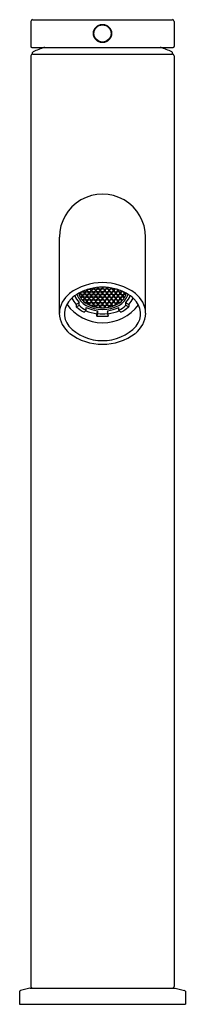
# Model space of a CAD drawing. Units: inches. Extents: x 3959 to 3960.9, y 62.9 to 74.1.
import ezdxf

# ---------------------------------------------------------------- set-up
doc = ezdxf.new("R2010")
doc.units = ezdxf.units.IN
doc.header["$LTSCALE"] = 0.64311
doc.header["$MEASUREMENT"] = 0
doc.layers.get('0').update_dxf_attribs({"color": 255, "linetype": 'CONTINUOUS'})
doc.layers.get('Defpoints').update_dxf_attribs({"linetype": 'CONTINUOUS'})
doc.styles.get("Standard").update_dxf_attribs({"font": 'txt', "width": 0.8})

msp = doc.modelspace()

# ---------------------------------------------------------------- linework, layer by layer
for p, q in [((3959.154, 74.111), (3959.154, 73.825)), ((3959.174, 74.13), (3960.768, 74.13)), ((3960.788, 74.111), (3960.788, 73.825)), ((3959.154, 73.718), (3959.154, 63.115)), ((3959.164, 73.815), (3960.778, 73.815)), ((3959.174, 73.737), (3959.174, 73.756)), ((3959.174, 73.737), (3960.768, 73.737)), ((3960.768, 73.737), (3960.768, 73.756)), ((3960.788, 73.718), (3960.788, 63.115)), ((3959.479, 70.786), (3959.479, 71.651)), ((3960.463, 70.786), (3960.463, 71.651)), ((3959.722, 71.022), (3959.742, 71.031)), ((3959.722, 71.007), (3959.722, 71.022)), ((3959.742, 71.031), (3959.763, 71.022)), ((3959.768, 71.03), (3959.75, 71.037)), ((3959.763, 71.022), (3959.763, 71.007)), ((3959.788, 71.038), (3959.768, 71.03)), ((3959.773, 71.022), (3959.793, 71.031)), ((3959.773, 71.007), (3959.773, 71.022)), ((3959.788, 71.051), (3959.788, 71.038)), ((3959.793, 71.031), (3959.814, 71.022)), ((3959.798, 71.053), (3959.81, 71.058)), ((3959.798, 71.038), (3959.798, 71.053)), ((3959.819, 71.03), (3959.798, 71.038)), ((3959.814, 71.022), (3959.814, 71.007)), ((3959.839, 71.038), (3959.819, 71.03)), ((3959.82, 71.061), (3959.839, 71.053)), ((3959.823, 71.022), (3959.844, 71.031)), ((3959.823, 71.007), (3959.823, 71.022)), ((3959.844, 71.061), (3959.834, 71.065)), ((3959.839, 71.053), (3959.839, 71.038)), ((3959.864, 71.069), (3959.844, 71.061)), ((3959.844, 71.031), (3959.864, 71.022)), ((3959.849, 71.053), (3959.869, 71.062)), ((3959.849, 71.038), (3959.849, 71.053)), ((3959.869, 71.03), (3959.849, 71.038)), ((3959.864, 71.071), (3959.864, 71.069)), ((3959.864, 71.022), (3959.864, 71.007)), ((3959.869, 71.062), (3959.89, 71.053)), ((3959.89, 71.038), (3959.869, 71.03)), ((3959.874, 71.069), (3959.874, 71.073)), ((3959.895, 71.061), (3959.874, 71.069)), ((3959.874, 71.022), (3959.895, 71.031)), ((3959.874, 71.007), (3959.874, 71.022)), ((3959.89, 71.053), (3959.89, 71.038)), ((3959.915, 71.069), (3959.895, 71.061)), ((3959.895, 71.031), (3959.915, 71.022)), ((3959.9, 71.053), (3959.92, 71.062)), ((3959.9, 71.038), (3959.9, 71.053)), ((3959.92, 71.03), (3959.9, 71.038)), ((3959.915, 71.079), (3959.915, 71.069)), ((3959.915, 71.022), (3959.915, 71.007)), ((3959.92, 71.062), (3959.941, 71.053)), ((3959.941, 71.038), (3959.92, 71.03)), ((3959.925, 71.069), (3959.925, 71.08)), ((3959.946, 71.061), (3959.925, 71.069)), ((3959.925, 71.022), (3959.946, 71.031)), ((3959.925, 71.007), (3959.925, 71.022)), ((3959.941, 71.053), (3959.941, 71.038)), ((3959.966, 71.069), (3959.946, 71.061)), ((3959.946, 71.031), (3959.966, 71.022)), ((3959.95, 71.055), (3959.971, 71.063)), ((3959.95, 71.04), (3959.95, 71.055)), ((3959.971, 71.031), (3959.95, 71.04)), ((3959.966, 71.082), (3959.966, 71.069)), ((3959.966, 71.022), (3959.966, 71.007)), ((3959.992, 71.055), (3959.971, 71.063)), ((3959.971, 71.031), (3959.992, 71.04)), ((3959.976, 71.082), (3959.976, 71.069)), ((3959.976, 71.069), (3959.996, 71.061)), ((3959.996, 71.031), (3959.976, 71.022)), ((3959.976, 71.022), (3959.976, 71.007)), ((3959.992, 71.04), (3959.992, 71.055)), ((3959.996, 71.061), (3960.017, 71.069)), ((3960.017, 71.022), (3959.996, 71.031)), ((3960.022, 71.062), (3960.001, 71.053)), ((3960.001, 71.053), (3960.001, 71.038)), ((3960.001, 71.038), (3960.022, 71.03)), ((3960.017, 71.069), (3960.017, 71.08)), ((3960.017, 71.007), (3960.017, 71.022)), ((3960.042, 71.053), (3960.022, 71.062)), ((3960.022, 71.03), (3960.042, 71.038)), ((3960.027, 71.079), (3960.027, 71.069)), ((3960.027, 71.069), (3960.047, 71.061)), ((3960.047, 71.031), (3960.027, 71.022)), ((3960.027, 71.022), (3960.027, 71.007)), ((3960.042, 71.038), (3960.042, 71.053)), ((3960.047, 71.061), (3960.068, 71.069)), ((3960.068, 71.022), (3960.047, 71.031)), ((3960.073, 71.062), (3960.052, 71.053)), ((3960.052, 71.053), (3960.052, 71.038)), ((3960.052, 71.038), (3960.073, 71.03)), ((3960.068, 71.069), (3960.068, 71.073)), ((3960.068, 71.007), (3960.068, 71.022)), ((3960.093, 71.053), (3960.073, 71.062)), ((3960.073, 71.03), (3960.093, 71.038)), ((3960.078, 71.071), (3960.078, 71.069)), ((3960.078, 71.069), (3960.098, 71.061)), ((3960.098, 71.031), (3960.078, 71.022)), ((3960.078, 71.022), (3960.078, 71.007)), ((3960.093, 71.038), (3960.093, 71.053)), ((3960.098, 71.061), (3960.108, 71.065)), ((3960.119, 71.022), (3960.098, 71.031)), ((3960.122, 71.061), (3960.103, 71.053)), ((3960.103, 71.053), (3960.103, 71.038)), ((3960.103, 71.038), (3960.123, 71.03)), ((3960.119, 71.007), (3960.119, 71.022)), ((3960.123, 71.03), (3960.144, 71.038)), ((3960.149, 71.031), (3960.128, 71.022)), ((3960.128, 71.022), (3960.128, 71.007)), ((3960.144, 71.053), (3960.132, 71.058)), ((3960.144, 71.038), (3960.144, 71.053)), ((3960.169, 71.022), (3960.149, 71.031)), ((3960.154, 71.051), (3960.154, 71.038)), ((3960.154, 71.038), (3960.174, 71.03)), ((3960.169, 71.007), (3960.169, 71.022)), ((3960.174, 71.03), (3960.192, 71.037)), ((3960.2, 71.031), (3960.179, 71.022)), ((3960.179, 71.022), (3960.179, 71.007)), ((3960.22, 71.022), (3960.2, 71.031)), ((3960.22, 71.007), (3960.22, 71.022)), ((3959.712, 71.007), (3959.703, 71.003)), ((3959.706, 70.995), (3959.717, 70.999)), ((3959.712, 71.019), (3959.712, 71.007)), ((3959.717, 70.999), (3959.737, 70.991)), ((3959.737, 70.976), (3959.718, 70.968)), ((3959.742, 70.998), (3959.722, 71.007)), ((3959.723, 70.96), (3959.741, 70.968)), ((3959.737, 70.991), (3959.737, 70.976)), ((3959.741, 70.936), (3959.74, 70.937)), ((3959.741, 70.968), (3959.762, 70.96)), ((3959.762, 70.944), (3959.741, 70.936)), ((3959.763, 71.007), (3959.742, 70.998)), ((3959.747, 70.991), (3959.768, 70.999)), ((3959.747, 70.976), (3959.747, 70.991)), ((3959.768, 70.967), (3959.747, 70.976)), ((3959.747, 70.929), (3959.768, 70.937)), ((3959.747, 70.928), (3959.747, 70.929)), ((3959.762, 70.96), (3959.762, 70.944)), ((3959.768, 70.999), (3959.788, 70.991)), ((3959.788, 70.976), (3959.768, 70.967)), ((3959.768, 70.937), (3959.788, 70.929)), ((3959.788, 70.913), (3959.771, 70.907)), ((3959.793, 70.998), (3959.773, 71.007)), ((3959.773, 70.96), (3959.793, 70.968)), ((3959.773, 70.945), (3959.773, 70.96)), ((3959.793, 70.936), (3959.773, 70.945)), ((3959.788, 70.991), (3959.788, 70.976)), ((3959.788, 70.929), (3959.788, 70.913)), ((3959.814, 71.007), (3959.793, 70.998)), ((3959.793, 70.968), (3959.814, 70.96)), ((3959.814, 70.945), (3959.793, 70.936)), ((3959.798, 70.991), (3959.819, 70.999)), ((3959.798, 70.976), (3959.798, 70.991)), ((3959.819, 70.967), (3959.798, 70.976)), ((3959.798, 70.929), (3959.819, 70.937)), ((3959.798, 70.913), (3959.798, 70.929)), ((3959.819, 70.905), (3959.798, 70.913)), ((3959.814, 70.96), (3959.814, 70.945)), ((3959.819, 70.999), (3959.839, 70.991)), ((3959.839, 70.976), (3959.819, 70.967)), ((3959.819, 70.937), (3959.839, 70.929)), ((3959.839, 70.913), (3959.819, 70.905)), ((3959.844, 70.998), (3959.823, 71.007)), ((3959.823, 70.96), (3959.844, 70.968)), ((3959.823, 70.945), (3959.823, 70.96)), ((3959.844, 70.936), (3959.823, 70.945)), ((3959.839, 70.991), (3959.839, 70.976)), ((3959.839, 70.929), (3959.839, 70.913)), ((3959.864, 71.007), (3959.844, 70.998)), ((3959.844, 70.968), (3959.864, 70.96)), ((3959.864, 70.945), (3959.844, 70.936)), ((3959.849, 70.991), (3959.869, 70.999)), ((3959.849, 70.976), (3959.849, 70.991)), ((3959.869, 70.967), (3959.849, 70.976)), ((3959.849, 70.929), (3959.869, 70.937)), ((3959.849, 70.913), (3959.849, 70.929)), ((3959.869, 70.905), (3959.849, 70.913)), ((3959.864, 70.96), (3959.864, 70.945)), ((3959.869, 70.999), (3959.89, 70.991)), ((3959.89, 70.976), (3959.869, 70.967)), ((3959.869, 70.937), (3959.89, 70.929)), ((3959.89, 70.913), (3959.869, 70.905)), ((3959.895, 70.998), (3959.874, 71.007)), ((3959.874, 70.96), (3959.895, 70.968)), ((3959.874, 70.945), (3959.874, 70.96)), ((3959.895, 70.936), (3959.874, 70.945)), ((3959.89, 70.991), (3959.89, 70.976)), ((3959.89, 70.929), (3959.89, 70.913)), ((3959.915, 71.007), (3959.895, 70.998)), ((3959.895, 70.968), (3959.915, 70.96)), ((3959.915, 70.945), (3959.895, 70.936)), ((3959.9, 70.991), (3959.92, 70.999)), ((3959.9, 70.976), (3959.9, 70.991)), ((3959.92, 70.967), (3959.9, 70.976)), ((3959.9, 70.929), (3959.92, 70.937)), ((3959.9, 70.913), (3959.9, 70.929)), ((3959.92, 70.905), (3959.9, 70.913)), ((3959.915, 70.96), (3959.915, 70.945)), ((3959.92, 70.999), (3959.941, 70.991)), ((3959.941, 70.976), (3959.92, 70.967)), ((3959.92, 70.937), (3959.941, 70.929)), ((3959.941, 70.913), (3959.92, 70.905)), ((3959.946, 70.998), (3959.925, 71.007)), ((3959.925, 70.96), (3959.946, 70.968)), ((3959.925, 70.945), (3959.925, 70.96)), ((3959.946, 70.936), (3959.925, 70.945)), ((3959.941, 70.991), (3959.941, 70.976)), ((3959.941, 70.929), (3959.941, 70.913)), ((3959.966, 71.007), (3959.946, 70.998)), ((3959.946, 70.968), (3959.966, 70.96)), ((3959.966, 70.945), (3959.946, 70.936)), ((3959.95, 70.991), (3959.971, 70.999)), ((3959.95, 70.976), (3959.95, 70.991)), ((3959.971, 70.967), (3959.95, 70.976)), ((3959.95, 70.929), (3959.971, 70.937)), ((3959.95, 70.913), (3959.95, 70.929)), ((3959.971, 70.905), (3959.95, 70.913)), ((3959.966, 70.96), (3959.966, 70.945)), ((3959.992, 70.991), (3959.971, 70.999)), ((3959.971, 70.967), (3959.992, 70.976)), ((3959.992, 70.929), (3959.971, 70.937)), ((3959.971, 70.905), (3959.992, 70.913)), ((3959.976, 71.007), (3959.996, 70.998)), ((3959.996, 70.968), (3959.976, 70.96)), ((3959.976, 70.96), (3959.976, 70.945)), ((3959.976, 70.945), (3959.996, 70.936)), ((3959.992, 70.976), (3959.992, 70.991)), ((3959.992, 70.913), (3959.992, 70.929)), ((3959.996, 70.998), (3960.017, 71.007)), ((3960.017, 70.96), (3959.996, 70.968)), ((3959.996, 70.936), (3960.017, 70.945)), ((3960.022, 70.999), (3960.001, 70.991)), ((3960.001, 70.991), (3960.001, 70.976)), ((3960.001, 70.976), (3960.022, 70.967)), ((3960.022, 70.937), (3960.001, 70.929)), ((3960.001, 70.929), (3960.001, 70.913)), ((3960.001, 70.913), (3960.022, 70.905)), ((3960.017, 70.945), (3960.017, 70.96)), ((3960.042, 70.991), (3960.022, 70.999)), ((3960.022, 70.967), (3960.042, 70.976)), ((3960.042, 70.929), (3960.022, 70.937)), ((3960.022, 70.905), (3960.042, 70.913)), ((3960.027, 71.007), (3960.047, 70.998)), ((3960.047, 70.968), (3960.027, 70.96)), ((3960.027, 70.96), (3960.027, 70.945)), ((3960.027, 70.945), (3960.047, 70.936)), ((3960.042, 70.976), (3960.042, 70.991)), ((3960.042, 70.913), (3960.042, 70.929)), ((3960.047, 70.998), (3960.068, 71.007)), ((3960.068, 70.96), (3960.047, 70.968)), ((3960.047, 70.936), (3960.068, 70.945)), ((3960.073, 70.999), (3960.052, 70.991)), ((3960.052, 70.991), (3960.052, 70.976)), ((3960.052, 70.976), (3960.073, 70.967)), ((3960.073, 70.937), (3960.052, 70.929)), ((3960.052, 70.929), (3960.052, 70.913)), ((3960.052, 70.913), (3960.073, 70.905)), ((3960.068, 70.945), (3960.068, 70.96)), ((3960.093, 70.991), (3960.073, 70.999)), ((3960.073, 70.967), (3960.093, 70.976)), ((3960.093, 70.929), (3960.073, 70.937)), ((3960.073, 70.905), (3960.093, 70.913)), ((3960.078, 71.007), (3960.098, 70.998)), ((3960.098, 70.968), (3960.078, 70.96)), ((3960.078, 70.96), (3960.078, 70.945)), ((3960.078, 70.945), (3960.098, 70.936)), ((3960.093, 70.976), (3960.093, 70.991)), ((3960.093, 70.913), (3960.093, 70.929)), ((3960.098, 70.998), (3960.119, 71.007)), ((3960.119, 70.96), (3960.098, 70.968)), ((3960.098, 70.936), (3960.119, 70.945)), ((3960.123, 70.999), (3960.103, 70.991)), ((3960.103, 70.991), (3960.103, 70.976)), ((3960.103, 70.976), (3960.123, 70.967)), ((3960.123, 70.937), (3960.103, 70.929)), ((3960.103, 70.929), (3960.103, 70.913)), ((3960.103, 70.913), (3960.123, 70.905)), ((3960.119, 70.945), (3960.119, 70.96)), ((3960.144, 70.991), (3960.123, 70.999)), ((3960.123, 70.967), (3960.144, 70.976)), ((3960.144, 70.929), (3960.123, 70.937)), ((3960.123, 70.905), (3960.144, 70.913)), ((3960.128, 71.007), (3960.149, 70.998)), ((3960.149, 70.968), (3960.128, 70.96)), ((3960.128, 70.96), (3960.128, 70.945)), ((3960.128, 70.945), (3960.149, 70.936)), ((3960.144, 70.976), (3960.144, 70.991)), ((3960.144, 70.913), (3960.144, 70.929)), ((3960.149, 70.998), (3960.169, 71.007)), ((3960.169, 70.96), (3960.149, 70.968)), ((3960.149, 70.936), (3960.169, 70.945)), ((3960.174, 70.999), (3960.154, 70.991)), ((3960.154, 70.991), (3960.154, 70.976)), ((3960.154, 70.976), (3960.174, 70.967)), ((3960.174, 70.937), (3960.154, 70.929)), ((3960.154, 70.929), (3960.154, 70.913)), ((3960.154, 70.913), (3960.171, 70.907)), ((3960.169, 70.945), (3960.169, 70.96)), ((3960.195, 70.991), (3960.174, 70.999)), ((3960.174, 70.967), (3960.195, 70.976)), ((3960.195, 70.929), (3960.174, 70.937)), ((3960.179, 71.007), (3960.2, 70.998)), ((3960.201, 70.968), (3960.18, 70.96)), ((3960.18, 70.96), (3960.18, 70.944)), ((3960.18, 70.944), (3960.201, 70.936)), ((3960.195, 70.976), (3960.195, 70.991)), ((3960.195, 70.928), (3960.195, 70.929)), ((3960.2, 70.998), (3960.22, 71.007)), ((3960.219, 70.96), (3960.201, 70.968)), ((3960.201, 70.936), (3960.202, 70.937)), ((3960.225, 70.999), (3960.205, 70.991)), ((3960.205, 70.991), (3960.205, 70.976)), ((3960.205, 70.976), (3960.224, 70.968)), ((3960.236, 70.995), (3960.225, 70.999)), ((3960.23, 71.019), (3960.23, 71.007)), ((3960.23, 71.007), (3960.239, 71.003)), ((3959.698, 70.899), (3959.671, 70.886)), ((3959.671, 70.886), (3959.671, 70.861)), ((3959.674, 70.86), (3959.702, 70.873)), ((3959.705, 70.878), (3959.705, 70.908)), ((3959.763, 70.797), (3959.782, 70.816)), ((3959.78, 70.901), (3959.793, 70.906)), ((3959.785, 70.821), (3959.785, 70.852)), ((3959.793, 70.906), (3959.814, 70.898)), ((3959.814, 70.883), (3959.813, 70.882)), ((3959.814, 70.898), (3959.814, 70.883)), ((3959.823, 70.898), (3959.844, 70.906)), ((3959.823, 70.882), (3959.823, 70.898)), ((3959.844, 70.874), (3959.823, 70.882)), ((3959.844, 70.906), (3959.864, 70.898)), ((3959.864, 70.882), (3959.844, 70.874)), ((3959.849, 70.867), (3959.869, 70.875)), ((3959.864, 70.898), (3959.864, 70.882)), ((3959.869, 70.875), (3959.89, 70.867)), ((3959.874, 70.898), (3959.895, 70.906)), ((3959.874, 70.882), (3959.874, 70.898)), ((3959.895, 70.874), (3959.874, 70.882)), ((3959.89, 70.867), (3959.89, 70.855)), ((3959.895, 70.906), (3959.915, 70.898)), ((3959.915, 70.882), (3959.895, 70.874)), ((3959.9, 70.867), (3959.92, 70.875)), ((3959.9, 70.853), (3959.9, 70.867)), ((3959.907, 70.779), (3959.913, 70.803)), ((3959.915, 70.898), (3959.915, 70.882)), ((3959.915, 70.814), (3959.915, 70.783)), ((3959.92, 70.875), (3959.941, 70.867)), ((3959.925, 70.898), (3959.946, 70.906)), ((3959.925, 70.882), (3959.925, 70.898)), ((3959.946, 70.874), (3959.925, 70.882)), ((3959.941, 70.851), (3959.934, 70.849)), ((3959.941, 70.867), (3959.941, 70.851)), ((3959.946, 70.906), (3959.966, 70.898)), ((3959.966, 70.882), (3959.946, 70.874)), ((3959.95, 70.867), (3959.971, 70.875)), ((3959.95, 70.851), (3959.95, 70.867)), ((3959.961, 70.847), (3959.95, 70.851)), ((3959.966, 70.898), (3959.966, 70.882)), ((3959.992, 70.867), (3959.971, 70.875)), ((3959.996, 70.906), (3959.976, 70.898)), ((3959.976, 70.898), (3959.976, 70.882)), ((3959.976, 70.882), (3959.996, 70.874)), ((3959.981, 70.847), (3959.992, 70.851)), ((3959.992, 70.851), (3959.992, 70.867)), ((3960.017, 70.898), (3959.996, 70.906)), ((3959.996, 70.874), (3960.017, 70.882)), ((3960.022, 70.875), (3960.001, 70.867)), ((3960.001, 70.867), (3960.001, 70.851)), ((3960.001, 70.851), (3960.008, 70.849)), ((3960.017, 70.882), (3960.017, 70.898)), ((3960.042, 70.867), (3960.022, 70.875)), ((3960.047, 70.906), (3960.027, 70.898)), ((3960.027, 70.898), (3960.027, 70.882)), ((3960.027, 70.882), (3960.047, 70.874)), ((3960.028, 70.814), (3960.028, 70.783)), ((3960.035, 70.779), (3960.029, 70.803)), ((3960.042, 70.853), (3960.042, 70.867)), ((3960.068, 70.898), (3960.047, 70.906)), ((3960.047, 70.874), (3960.068, 70.882)), ((3960.073, 70.875), (3960.052, 70.867)), ((3960.052, 70.867), (3960.052, 70.855)), ((3960.068, 70.882), (3960.068, 70.898)), ((3960.093, 70.867), (3960.073, 70.875)), ((3960.098, 70.906), (3960.078, 70.898)), ((3960.078, 70.898), (3960.078, 70.882)), ((3960.078, 70.882), (3960.098, 70.874)), ((3960.119, 70.898), (3960.098, 70.906)), ((3960.098, 70.874), (3960.119, 70.882)), ((3960.119, 70.882), (3960.119, 70.898)), ((3960.149, 70.906), (3960.128, 70.898)), ((3960.128, 70.898), (3960.128, 70.883)), ((3960.128, 70.883), (3960.129, 70.882)), ((3960.162, 70.901), (3960.149, 70.906)), ((3960.157, 70.821), (3960.157, 70.852)), ((3960.179, 70.797), (3960.16, 70.816)), ((3960.237, 70.878), (3960.237, 70.908)), ((3960.268, 70.86), (3960.24, 70.873)), ((3960.244, 70.899), (3960.271, 70.886)), ((3960.271, 70.886), (3960.271, 70.861)), ((3959.908, 70.753), (3959.907, 70.779)), ((3959.914, 70.778), (3959.908, 70.754)), ((3960.028, 70.778), (3960.034, 70.754)), ((3960.034, 70.753), (3960.035, 70.779)), ((3959.026, 63.059), (3959.026, 62.911)), ((3959.142, 63.095), (3959.034, 63.069)), ((3959.147, 63.096), (3959.142, 63.095)), ((3959.147, 63.096), (3960.795, 63.096)), ((3960.795, 63.096), (3960.8, 63.095)), ((3960.8, 63.095), (3960.908, 63.069)), ((3960.916, 63.059), (3960.916, 62.911)), ((3959.026, 62.911), (3960.916, 62.911))]:
    msp.add_line(p, q)
for radius in [0.104, 0.0984]:
    msp.add_circle((3959.971, 73.973), radius)
for centre, radius, start, end in [((3959.174, 74.111), 0.0197, 89.986, 180.0339), ((3960.768, 74.111), 0.0197, 359.9661, 90.011), ((3959.164, 73.825), 0.00983, 179.9322, 270.0281), ((3959.174, 73.718), 0.0197, 89.986, 180.0339), ((3959.182, 73.756), 0.00787, 113.7413, 180.0001), ((3959.971, 71.961), 1.969, 109.6241, 113.7414), ((3959.971, 71.961), 1.969, 66.2586, 70.3759), ((3960.76, 73.756), 0.00787, 359.9999, 66.2587), ((3960.768, 73.718), 0.0197, 359.9661, 90.014), ((3960.778, 73.825), 0.00983, 269.978, 0.0678), ((3959.971, 71.651), 0.492, 359.9999, 180.0001), ((3959.971, 70.5), 0.634, 53.5688, 126.4312), ((3959.973, 70.503), 0.579, 104.1793, 118.1201), ((3959.971, 70.521), 0.561, 75.5924, 104.4076), ((3959.969, 70.503), 0.579, 61.8799, 75.8207), ((3959.775, 70.775), 0.296, 127.4963, 177.9212), ((3959.768, 70.779), 0.23, 132.7674, 217.6095), ((3959.84, 70.731), 0.315, 116.2461, 136.3757), ((3959.856, 71.067), 0.259, 204.8152, 224.2362), ((3959.843, 71.05), 0.198, 198.62, 225.6048), ((3959.89, 71.068), 0.221, 197.3901, 241.7434), ((3959.885, 71.059), 0.19, 193.894, 240.072), ((3960.057, 71.059), 0.19, 299.928, 346.106), ((3960.052, 71.068), 0.221, 298.2566, 342.6099), ((3960.099, 71.05), 0.198, 314.3952, 341.38), ((3960.102, 70.731), 0.315, 43.6243, 63.7539), ((3960.086, 71.067), 0.259, 315.7638, 335.1848), ((3960.174, 70.779), 0.23, 322.3905, 47.2326), ((3960.167, 70.775), 0.296, 2.0788, 52.5037), ((3959.975, 71.181), 0.504, 215.5958, 323.5705), ((3959.673, 70.861), 0.00159, 178.2714, 284.3296), ((3959.931, 71.131), 0.375, 226.3097, 243.145), ((3959.67, 70.87), 0.0106, 284.3296, 291.3662), ((3959.693, 70.91), 0.0117, 295.986, 351.2926), ((3959.699, 70.879), 0.00627, 297.9158, 349.3628), ((3959.915, 71.089), 0.3, 225.3968, 244.192), ((3959.762, 70.798), 0.00179, 260.9914, 325.1704), ((3959.97, 71.262), 0.487, 247.0702, 262.6305), ((3959.776, 70.822), 0.00841, 316.7212, 355.2143), ((3959.977, 71.268), 0.458, 245.1789, 262.1694), ((3959.971, 71.222), 0.395, 241.9997, 298.0003), ((3959.967, 71.201), 0.354, 240.072, 255.3483), ((3959.971, 71.23), 0.383, 255.8695, 284.1305), ((3959.859, 70.815), 0.0555, 347.1906, 358.703), ((3959.965, 71.268), 0.458, 277.8306, 294.8211), ((3960.083, 70.815), 0.0555, 181.297, 192.8094), ((3959.972, 71.262), 0.487, 277.3695, 292.9298), ((3959.975, 71.201), 0.354, 284.6517, 299.928), ((3960.166, 70.822), 0.00841, 184.7857, 223.2788), ((3960.027, 71.089), 0.3, 295.808, 314.6032), ((3960.18, 70.798), 0.00179, 214.8296, 279.0086), ((3960.011, 71.131), 0.375, 296.855, 313.6903), ((3960.249, 70.91), 0.0117, 188.7074, 244.014), ((3960.243, 70.879), 0.00627, 190.6372, 242.0842), ((3960.272, 70.87), 0.0106, 248.6338, 255.6704), ((3960.269, 70.861), 0.00159, 255.6704, 1.7286), ((3959.782, 70.796), 0.304, 181.939, 232.3664), ((3959.904, 70.755), 0.00438, 328.5119, 344.5868), ((3959.971, 71.33), 0.58, 263.7158, 276.2842), ((3959.887, 70.784), 0.0274, 347.124, 358.7695), ((3959.971, 71.242), 0.465, 262.9935, 277.0065), ((3960.055, 70.784), 0.0274, 181.2305, 192.876), ((3960.038, 70.755), 0.00438, 195.4132, 211.4881), ((3960.16, 70.796), 0.304, 307.6336, 358.061), ((3959.971, 71.002), 0.529, 223.308, 316.692), ((3959.971, 71.06), 0.628, 233.4582, 306.5418), ((3959.036, 63.059), 0.00984, 103.5, 180), ((3959.174, 63.115), 0.0197, 179.9661, 270.014), ((3960.768, 63.115), 0.0197, 269.986, 0.0339), ((3960.906, 63.059), 0.00984, 0, 76.5)]:
    msp.add_arc(centre, radius, start, end)

# ---------------------------------------------------------------- texts
at = {"layer": 'Defpoints'}
for tag, p, s in [('MODELNUMBER', (3959.971, 62.914), 'K-77959BR-4AND'), ('TRADENAME', (3959.971, 62.912), 'COMPONENTS'), ('PRODUCT', (3959.971, 62.911), 'BATHROOM SINK FAUCET')]:
    msp.add_attdef(tag, p, s, height=0.001, dxfattribs=at)

doc.saveas('drawing.dxf')
